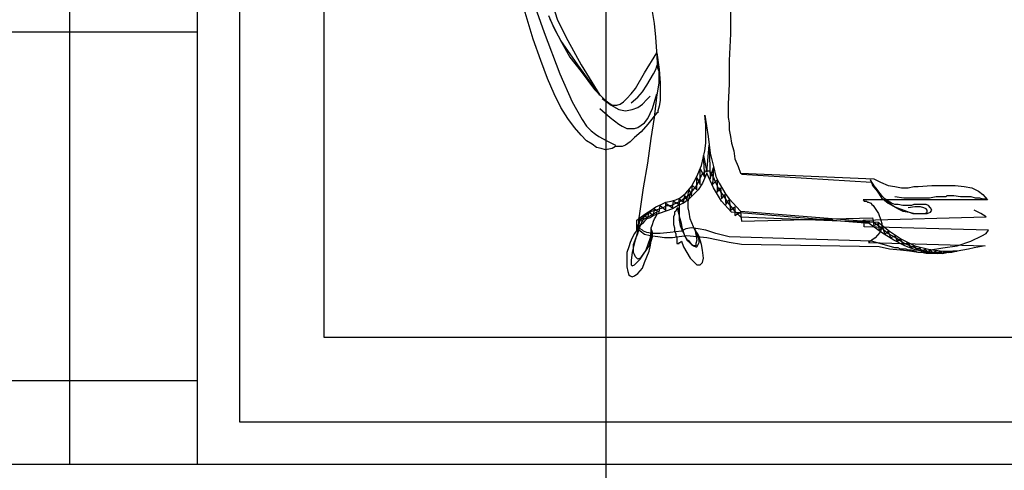
# Model space of a CAD drawing. Extents: x 0 to 7300, y 0 to 9907.
# Drawn here: x 3904 to 4293, y 7419 to 7596 of the extents above; entities that cross this region are included whole.
import ezdxf

# ---------------------------------------------------------------- set-up
doc = ezdxf.new("R2010")
doc.units = 0
doc.header["$LTSCALE"] = 300
doc.header["$MEASUREMENT"] = 0
doc.layers.add('10', color=2, linetype='CONTINUOUS')
doc.layers.add('8', color=8, linetype='CONTINUOUS')

msp = doc.modelspace()

# ---------------------------------------------------------------- hatches: boundary and pattern name
at = {"layer": '8', "linetype": 'ByBlock'}
h = msp.add_hatch(dxfattribs=at)
h.set_pattern_fill('NET,_O', color=256, scale=1100)
h.set_pattern_definition([(0, (664336.05, 96691.44), (0, 137.5), []), (90, (664336.05, 96691.44), (-137.5, 8e-15), [])])
h.paths.add_polyline_path([(4869.16, 8196.15), (2419.16, 8196.15), (2419.16, 7421.15), (2825.37, 7421.15), (2825.37, 7586.96), (2947.61, 7586.96), (3055.27, 7679.5), (3060.59, 7673.31), (2960.13, 7586.96), (3026.32, 7586.96), (3026.32, 7421.15), (3088.73, 7421.15), (3088.73, 7553.8), (3186.52, 7553.8), (3272.65, 7627.83), (3276.91, 7622.88), (3196.54, 7553.8), (3249.49, 7553.8), (3249.49, 7421.15), (3311.18, 7421.15), (3311.18, 7527.27), (3389.42, 7527.27), (3458.32, 7586.49), (3461.73, 7582.53), (3397.43, 7527.27), (3439.79, 7527.27), (3439.79, 7421.15), (3974.04, 7421.15), (3974.04, 7821.15), (4374.04, 7821.15), (4374.04, 7421.15), (4869.16, 7421.15)])

# ---------------------------------------------------------------- linework, layer by layer
at = {"layer": '10', "linetype": 'ByBlock'}
msp.add_line((2419.16, 7421.15), (4869.16, 7421.15), dxfattribs=at)
at = {"layer": '10'}
msp.add_lwpolyline([(3974.04, 7421.15), (4374.04, 7421.15), (4374.04, 7821.15), (3974.04, 7821.15)], close=True, dxfattribs=at)
at = {"layer": '8', "color": 8, "linetype": 'ByBlock'}
msp.add_line((4135.44, 7104.99), (4135.44, 8426.15), dxfattribs=at)
at = {"layer": '8'}
for points in [[(3990.71, 7437.81), (4357.37, 7437.81), (4357.37, 7804.48), (3990.71, 7804.48)], [(4024.04, 7471.15), (4324.04, 7471.15), (4324.04, 7771.15), (4024.04, 7771.15)]]:
    msp.add_lwpolyline(points, close=True, dxfattribs=at)
at = {"layer": '8', "color": 8}
for points in [[(4103.1, 7613.7), (4111.02, 7591.27), (4117.18, 7574.99), (4122.02, 7563.99), (4125.98, 7556.95), (4127.74, 7554.31), (4129.5, 7552.55), (4131.26, 7551.23), (4132.58, 7550.35), (4135.66, 7548.59), (4139.18, 7546.83)], [(4113.22, 7596.55), (4117.18, 7588.63), (4121.14, 7581.59), (4125.54, 7575.87), (4130.82, 7568.83), (4134.78, 7564.87), (4136.54, 7563.55), (4137.86, 7562.67), (4139.62, 7562.67), (4140.94, 7563.11), (4142.26, 7563.99), (4143.58, 7565.31), (4145.34, 7567.07), (4147.1, 7569.27), (4150.62, 7575.43), (4155.46, 7583.35), (4156.34, 7576.75), (4156.78, 7571.47), (4156.78, 7567.51), (4156.78, 7564.43), (4156.34, 7562.23), (4155.9, 7560.47), (4155.9, 7559.59), (4155.46, 7559.59), (4151.94, 7555.19), (4149.3, 7552.11), (4146.66, 7549.91), (4144.9, 7548.15), (4143.14, 7546.83), (4141.82, 7546.39), (4140.5, 7546.39), (4139.18, 7546.39), (4137.86, 7545.51), (4135.22, 7545.07), (4133.46, 7545.51), (4131.7, 7545.95), (4129.94, 7547.27), (4127.74, 7548.59), (4125.54, 7550.79), (4122.9, 7553.87), (4120.26, 7557.39), (4117.62, 7561.79), (4114.98, 7567.07), (4112.34, 7573.23), (4109.7, 7580.27), (4106.62, 7588.63), (4103.1, 7600.51)], [(4113.22, 7596.55), (4117.18, 7588.63), (4121.14, 7581.59), (4125.54, 7575.87), (4130.82, 7568.83), (4134.78, 7564.87), (4136.54, 7563.55), (4137.86, 7562.67), (4139.62, 7562.67), (4140.94, 7563.11), (4142.26, 7563.99), (4143.58, 7565.31), (4145.34, 7567.07), (4147.1, 7569.27), (4150.62, 7575.43), (4155.46, 7583.35), (4156.34, 7576.75), (4156.78, 7571.47), (4156.78, 7567.51), (4156.78, 7564.43), (4156.34, 7562.23), (4155.9, 7560.47), (4155.9, 7559.59), (4155.46, 7559.59), (4151.94, 7555.19), (4149.3, 7552.11), (4146.66, 7549.91), (4144.9, 7548.15), (4143.14, 7546.83), (4141.82, 7546.39), (4140.5, 7546.39), (4139.18, 7546.39), (4137.86, 7545.51), (4135.22, 7545.07), (4133.46, 7545.51), (4131.7, 7545.95), (4129.94, 7547.27), (4127.74, 7548.59), (4125.54, 7550.79), (4122.9, 7553.87), (4120.26, 7557.39), (4117.62, 7561.79), (4114.98, 7567.07), (4112.34, 7573.23), (4109.7, 7580.27), (4106.62, 7588.63), (4103.1, 7600.51)], [(4114.1, 7602.71), (4116.3, 7596.11), (4120.26, 7588.19), (4125.54, 7578.51), (4133.02, 7566.63), (4124.22, 7578.51), (4117.62, 7588.19), (4114.98, 7593.03), (4112.78, 7597.87)], [(4114.1, 7602.71), (4116.3, 7596.11), (4120.26, 7588.19), (4125.54, 7578.51), (4133.02, 7566.63), (4124.22, 7578.51), (4117.62, 7588.19), (4114.98, 7593.03), (4112.78, 7597.87)], [(4184.5, 7602.27), (4184.5, 7590.83), (4184.06, 7580.27), (4184.06, 7571.03), (4183.62, 7563.11), (4183.62, 7557.83), (4184.06, 7555.63), (4184.06, 7552.99), (4184.5, 7550.35), (4184.94, 7547.71), (4185.82, 7544.63), (4186.26, 7541.55), (4187.58, 7538.47), (4188.46, 7535.83), (4241.1, 7533.63), (4243.74, 7532.31), (4246.82, 7530.99), (4249.46, 7530.55), (4252.1, 7530.11), (4254.74, 7530.11), (4256.94, 7530.55), (4258.7, 7530.55), (4263.98, 7530.99), (4268.82, 7530.99), (4273.22, 7530.99), (4276.74, 7530.55), (4279.82, 7530.11), (4282.46, 7528.79), (4284.22, 7527.47), (4285.98, 7525.27)], [(4184.5, 7602.27), (4184.5, 7590.83), (4184.06, 7580.27), (4184.06, 7571.03), (4183.62, 7563.11), (4183.62, 7557.83), (4184.06, 7555.63), (4184.06, 7552.99), (4184.5, 7550.35), (4184.94, 7547.71), (4185.82, 7544.63), (4186.26, 7541.55), (4187.58, 7538.47), (4188.46, 7535.83), (4241.1, 7533.63), (4243.74, 7532.31), (4246.82, 7530.99), (4249.46, 7530.55), (4252.1, 7530.11), (4254.74, 7530.11), (4256.94, 7530.55), (4258.7, 7530.55), (4263.98, 7530.99), (4268.82, 7530.99), (4273.22, 7530.99), (4276.74, 7530.55), (4279.82, 7530.11), (4282.46, 7528.79), (4284.22, 7527.47), (4285.98, 7525.27), (4285.98, 7525.27)], [(4285.98, 7525.27), (4236.86, 7525.27), (4237.3, 7524.83), (4238.18, 7524.83), (4238.62, 7524.39), (4239.06, 7524.39), (4239.94, 7523.95), (4240.38, 7523.51), (4240.82, 7523.07), (4243.02, 7519.99), (4243.9, 7517.35), (4244.34, 7516.03), (4244.34, 7514.71), (4243.9, 7513.39), (4243.46, 7512.51), (4241.7, 7510.31), (4239.06, 7508.55), (4285.1, 7507.23), (4280.7, 7506.35), (4278.5, 7505.91), (4276.3, 7505.47), (4274.1, 7505.03), (4272.34, 7505.03), (4270.58, 7504.59), (4268.82, 7504.15), (4267.06, 7504.15), (4265.74, 7504.15), (4263.54, 7504.15), (4261.78, 7504.15), (4260.02, 7504.59), (4258.7, 7504.59), (4257.38, 7505.03), (4256.06, 7505.47), (4254.74, 7505.47), (4253.86, 7505.91), (4252.98, 7505.91), (4252.54, 7505.91), (4252.1, 7505.91), (4251.66, 7505.91), (4250.78, 7506.35), (4250.34, 7506.35), (4249.46, 7506.35), (4248.14, 7506.79), (4240.22, 7508.99), (4184.06, 7510.75), (4178.78, 7512.07), (4174.82, 7513.39), (4171.74, 7513.83), (4169.1, 7514.27), (4166.9, 7513.83), (4165.14, 7512.95), (4160.74, 7512.51), (4156.78, 7512.07), (4153.7, 7512.07), (4151.5, 7512.51), (4150.18, 7512.95), (4149.74, 7513.39), (4148.86, 7513.83), (4148.42, 7514.71), (4148.42, 7517.35), (4148.86, 7520.87), (4150.18, 7530.11), (4151.94, 7539.79), (4153.26, 7549.47), (4154.58, 7557.83), (4155.46, 7565.75), (4156.34, 7571.47), (4156.34, 7575.87), (4155.9, 7577.19), (4155.46, 7583.79), (4155.02, 7589.51), (4154.58, 7594.79), (4153.7, 7599.63)], [(4285.98, 7525.27), (4236.86, 7525.27), (4237.3, 7524.83), (4238.18, 7524.83), (4238.62, 7524.39), (4239.06, 7524.39), (4239.94, 7523.95), (4240.38, 7523.51), (4240.82, 7523.07), (4243.02, 7519.99), (4243.9, 7517.35), (4244.34, 7516.03), (4244.34, 7514.71), (4243.9, 7513.39), (4243.46, 7512.51), (4241.7, 7510.31), (4239.06, 7508.55), (4285.1, 7507.23), (4280.7, 7506.35), (4278.5, 7505.91), (4276.3, 7505.47), (4274.1, 7505.03), (4272.34, 7505.03), (4270.58, 7504.59), (4268.82, 7504.15), (4267.06, 7504.15), (4265.74, 7504.15), (4263.54, 7504.15), (4261.78, 7504.15), (4260.02, 7504.59), (4258.7, 7504.59), (4257.38, 7505.03), (4256.06, 7505.47), (4254.74, 7505.47), (4253.86, 7505.91), (4252.98, 7505.91), (4252.54, 7505.91), (4252.1, 7505.91), (4251.66, 7505.91), (4250.78, 7506.35), (4250.34, 7506.35), (4249.46, 7506.35), (4248.14, 7506.79), (4240.22, 7508.99), (4184.06, 7510.75), (4178.78, 7512.07), (4174.82, 7513.39), (4171.74, 7513.83), (4169.1, 7514.27), (4166.9, 7513.83), (4165.14, 7512.95), (4160.74, 7512.51), (4156.78, 7512.07), (4153.7, 7512.07), (4151.5, 7512.51), (4150.18, 7512.95), (4149.74, 7513.39), (4148.86, 7513.83), (4148.42, 7514.71), (4148.42, 7517.35), (4148.86, 7520.87), (4150.18, 7530.11), (4151.94, 7539.79), (4153.26, 7549.47), (4154.58, 7557.83), (4155.46, 7565.75), (4156.34, 7571.47), (4156.34, 7575.87), (4155.9, 7577.19), (4155.46, 7583.79), (4155.02, 7589.51), (4154.58, 7594.79), (4153.7, 7599.63)], [(4145.34, 7563.55), (4147.98, 7565.75), (4149.74, 7567.95), (4151.5, 7570.59), (4152.82, 7572.79), (4154.14, 7574.99), (4155.02, 7576.75), (4155.46, 7578.07), (4155.9, 7578.95)], [(4133.02, 7561.35), (4136.98, 7557.83), (4140.5, 7555.19), (4141.82, 7554.31), (4143.58, 7553.43), (4145.34, 7553.43), (4146.66, 7553.43), (4147.98, 7553.87), (4149.3, 7554.75), (4150.62, 7555.63), (4151.94, 7557.39), (4153.7, 7561.35), (4155.46, 7567.07)], [(4133.9, 7565.31), (4137.42, 7562.67), (4140.5, 7560.91), (4143.14, 7560.47), (4145.78, 7560.91), (4147.98, 7561.79), (4149.74, 7563.11), (4151.5, 7564.87), (4152.82, 7566.19)], [(4147.54, 7517.35), (4149.3, 7518.67), (4151.06, 7519.99), (4153.26, 7521.31), (4155.02, 7522.63), (4157.22, 7523.51), (4158.98, 7524.39), (4161.18, 7524.83), (4162.94, 7525.27), (4164.7, 7526.15), (4166.9, 7527.91), (4169.1, 7530.55), (4171.3, 7534.51), (4173.06, 7538.91), (4174.38, 7544.63), (4174.82, 7547.71), (4174.82, 7551.23), (4174.82, 7554.75), (4174.38, 7558.71), (4175.7, 7550.35), (4176.58, 7543.75), (4177.9, 7538.47), (4178.78, 7534.51), (4180.1, 7531.87), (4181.42, 7529.67), (4182.74, 7527.47), (4184.06, 7525.71), (4188.46, 7520.87), (4242.86, 7516.47), (4247.26, 7512.95), (4252.1, 7509.87), (4257.38, 7507.23), (4262.66, 7505.91), (4265.3, 7505.47), (4268.38, 7505.03), (4271.02, 7505.03), (4274.1, 7505.03), (4271.9, 7504.59), (4269.7, 7504.59), (4267.5, 7504.15), (4266.18, 7504.15), (4264.42, 7504.15), (4262.66, 7504.59), (4260.46, 7505.03), (4257.82, 7505.47), (4253.42, 7507.23), (4249.02, 7509.43), (4244.18, 7512.51), (4239.34, 7516.03), (4184.94, 7520.43), (4180.98, 7524.83), (4177.9, 7530.11), (4175.26, 7535.83), (4173.5, 7531.87), (4171.74, 7529.23), (4169.54, 7527.03), (4167.78, 7525.27), (4166.02, 7523.95), (4163.82, 7523.07), (4161.62, 7521.75), (4158.98, 7520.87), (4156.34, 7519.99), (4154.14, 7519.11), (4152.82, 7518.23), (4151.5, 7517.79), (4150.62, 7516.91), (4149.74, 7516.03), (4148.42, 7514.71), (4147.54, 7512.95), (4147.54, 7517.35)], [(4147.54, 7517.35), (4149.3, 7518.67), (4151.06, 7519.99), (4153.26, 7521.31), (4155.02, 7522.63), (4157.22, 7523.51), (4158.98, 7524.39), (4161.18, 7524.83), (4162.94, 7525.27), (4164.7, 7526.15), (4166.9, 7527.91), (4169.1, 7530.55), (4171.3, 7534.51), (4173.06, 7538.91), (4174.38, 7544.63), (4174.82, 7547.71), (4174.82, 7551.23), (4174.82, 7554.75), (4174.38, 7558.71), (4175.7, 7550.35), (4176.58, 7543.75), (4177.9, 7538.47), (4178.78, 7534.51), (4180.1, 7531.87), (4181.42, 7529.67), (4182.74, 7527.47), (4184.06, 7525.71), (4188.46, 7520.87), (4242.86, 7516.47), (4247.26, 7512.95), (4252.1, 7509.87), (4257.38, 7507.23), (4262.66, 7505.91), (4265.3, 7505.47), (4268.38, 7505.03), (4271.02, 7505.03), (4274.1, 7505.03), (4271.9, 7504.59), (4269.7, 7504.59), (4267.5, 7504.15), (4266.18, 7504.15), (4264.42, 7504.15), (4262.66, 7504.59), (4260.46, 7505.03), (4257.82, 7505.47), (4253.42, 7507.23), (4249.02, 7509.43), (4244.18, 7512.51), (4239.34, 7516.03), (4184.94, 7520.43), (4180.98, 7524.83), (4177.9, 7530.11), (4175.26, 7535.83), (4173.5, 7531.87), (4171.74, 7529.23), (4169.54, 7527.03), (4167.78, 7525.27), (4166.02, 7523.95), (4163.82, 7523.07), (4161.62, 7521.75), (4158.98, 7520.87), (4156.34, 7519.99), (4154.14, 7519.11), (4152.82, 7518.23), (4151.5, 7517.79), (4150.62, 7516.91), (4149.74, 7516.03), (4148.42, 7514.71), (4147.54, 7512.95), (4147.54, 7517.35), (4147.54, 7517.35)], [(4147.98, 7515.59), (4148.42, 7514.71), (4148.86, 7517.79), (4149.74, 7516.91), (4150.62, 7519.11), (4151.94, 7518.23), (4152.38, 7520.43), (4154.14, 7519.11), (4154.58, 7521.75), (4156.34, 7520.43), (4156.78, 7523.07), (4158.98, 7521.31), (4158.98, 7523.95), (4161.62, 7522.19), (4162.06, 7524.83), (4164.26, 7523.51), (4164.26, 7525.71), (4166.02, 7524.39), (4166.46, 7527.03), (4167.34, 7525.27), (4168.22, 7529.23), (4169.1, 7527.03), (4169.54, 7530.99), (4171.3, 7529.23), (4171.3, 7534.07), (4172.62, 7531.43), (4172.62, 7537.59), (4174.38, 7534.07), (4173.94, 7542.87), (4175.26, 7536.27), (4176.14, 7546.83), (4176.58, 7533.63), (4177.9, 7538.03), (4177.46, 7531.43), (4179.22, 7533.19), (4179.22, 7528.35), (4180.54, 7530.11), (4180.98, 7525.71), (4182.3, 7527.47), (4182.74, 7523.51), (4184.06, 7525.27), (4184.5, 7521.31), (4186.26, 7522.63), (4186.26, 7519.11), (4188.46, 7520.43), (4188.9, 7516.91), (4240.66, 7518.23), (4241.1, 7515.15), (4242.86, 7516.03), (4243.3, 7513.39), (4244.62, 7514.71), (4245.5, 7511.63), (4246.82, 7512.95), (4247.7, 7510.31), (4249.46, 7511.19), (4250.34, 7508.99), (4251.66, 7509.87), (4252.54, 7507.67), (4254.74, 7508.55), (4255.62, 7506.35), (4256.94, 7507.23), (4258.26, 7505.47), (4259.14, 7506.35), (4260.02, 7505.03), (4261.34, 7505.91), (4262.66, 7504.59), (4263.54, 7505.47), (4264.42, 7504.15), (4265.3, 7505.03), (4266.18, 7504.15), (4267.5, 7505.03), (4267.94, 7504.15), (4269.26, 7505.03), (4270.58, 7504.59), (4271.02, 7505.03), (4271.9, 7505.03)], [(4267.94, 7504.59), (4267.5, 7504.59), (4266.18, 7504.59), (4264.42, 7504.59), (4261.78, 7504.59), (4258.7, 7504.59), (4255.18, 7505.03), (4251.66, 7505.47), (4247.26, 7505.91), (4243.3, 7506.79), (4188.9, 7507.67), (4184.06, 7508.55), (4179.66, 7509.43), (4175.26, 7510.31), (4171.3, 7510.75), (4167.34, 7511.19), (4164.26, 7510.75), (4161.62, 7510.31), (4158.54, 7510.31), (4155.9, 7510.75), (4152.82, 7511.19), (4150.62, 7511.63), (4148.86, 7512.95), (4148.42, 7513.39), (4147.98, 7514.27), (4147.98, 7515.15), (4148.42, 7516.03), (4149.3, 7517.79), (4150.18, 7518.67), (4151.94, 7519.99), (4153.26, 7520.87), (4155.02, 7521.31), (4156.34, 7521.75), (4157.66, 7522.19), (4158.54, 7522.63), (4159.42, 7523.07), (4161.18, 7523.07), (4162.94, 7523.95), (4164.7, 7524.83), (4166.9, 7526.15), (4169.1, 7528.35), (4171.3, 7530.99), (4173.06, 7534.95), (4173.5, 7535.39), (4173.5, 7535.83), (4174.38, 7536.27), (4174.82, 7536.71), (4175.7, 7536.71), (4176.14, 7536.71), (4176.58, 7536.27), (4177.02, 7535.39), (4177.9, 7534.07), (4178.78, 7531.87), (4180.1, 7529.23), (4181.86, 7526.59), (4183.62, 7523.95), (4185.82, 7521.31), (4188.46, 7518.67), (4241.1, 7516.47), (4244.18, 7514.27), (4246.82, 7512.07), (4249.9, 7510.31), (4253.42, 7508.11), (4256.5, 7506.79), (4260.46, 7505.47), (4263.98, 7504.59), (4267.94, 7504.59)], [(4267.94, 7504.59), (4267.5, 7504.59), (4266.18, 7504.59), (4264.42, 7504.59), (4261.78, 7504.59), (4258.7, 7504.59), (4255.18, 7505.03), (4251.66, 7505.47), (4247.26, 7505.91), (4243.3, 7506.79), (4188.9, 7507.67), (4184.06, 7508.55), (4179.66, 7509.43), (4175.26, 7510.31), (4171.3, 7510.75), (4167.34, 7511.19), (4164.26, 7510.75), (4161.62, 7510.31), (4158.54, 7510.31), (4155.9, 7510.75), (4152.82, 7511.19), (4150.62, 7511.63), (4148.86, 7512.95), (4148.42, 7513.39), (4147.98, 7514.27), (4147.98, 7515.15), (4148.42, 7516.03), (4149.3, 7517.79), (4150.18, 7518.67), (4151.94, 7519.99), (4153.26, 7520.87), (4155.02, 7521.31), (4156.34, 7521.75), (4157.66, 7522.19), (4158.54, 7522.63), (4159.42, 7523.07), (4161.18, 7523.07), (4162.94, 7523.95), (4164.7, 7524.83), (4166.9, 7526.15), (4169.1, 7528.35), (4171.3, 7530.99), (4173.06, 7534.95), (4173.5, 7535.39), (4173.5, 7535.83), (4174.38, 7536.27), (4174.82, 7536.71), (4175.7, 7536.71), (4176.14, 7536.71), (4176.58, 7536.27), (4177.02, 7535.39), (4177.9, 7534.07), (4178.78, 7531.87), (4180.1, 7529.23), (4181.86, 7526.59), (4183.62, 7523.95), (4185.82, 7521.31), (4188.46, 7518.67), (4241.1, 7516.47), (4244.18, 7514.27), (4246.82, 7512.07), (4249.9, 7510.31), (4253.42, 7508.11), (4256.5, 7506.79), (4260.46, 7505.47), (4263.98, 7504.59), (4267.94, 7504.59), (4267.94, 7504.59)], [(4188.9, 7535.39), (4240.22, 7532.31), (4241.98, 7529.67), (4244.18, 7527.03), (4246.82, 7524.39), (4249.46, 7522.63), (4252.98, 7521.31), (4256.5, 7519.99), (4260.46, 7519.99), (4261.34, 7519.99), (4262.22, 7520.43), (4262.22, 7521.31), (4261.78, 7521.75), (4260.9, 7522.19), (4259.58, 7522.63), (4257.38, 7522.63), (4254.74, 7522.19)], [(4239.78, 7533.19), (4240.22, 7532.31), (4240.66, 7530.99), (4242.42, 7528.79), (4244.18, 7526.15), (4246.82, 7523.95), (4250.78, 7521.75), (4252.54, 7520.87), (4255.18, 7520.43), (4257.38, 7519.99), (4260.46, 7519.99), (4262.22, 7519.99), (4263.54, 7520.43), (4263.98, 7521.31), (4263.54, 7522.19), (4262.66, 7523.07), (4261.78, 7523.51), (4260.02, 7523.51), (4258.26, 7523.51), (4257.82, 7523.51), (4256.94, 7523.51), (4256.06, 7523.07), (4254.3, 7523.07), (4252.54, 7523.07), (4250.78, 7523.51), (4249.46, 7523.51), (4248.14, 7523.95), (4246.82, 7524.83), (4245.5, 7525.71), (4244.18, 7527.03), (4243.3, 7528.35), (4241.98, 7530.11), (4241.1, 7530.99), (4240.22, 7532.31), (4239.78, 7533.19)], [(4239.78, 7533.19), (4240.22, 7532.31), (4240.66, 7530.99), (4242.42, 7528.79), (4244.18, 7526.15), (4246.82, 7523.95), (4250.78, 7521.75), (4252.54, 7520.87), (4255.18, 7520.43), (4257.38, 7519.99), (4260.46, 7519.99), (4262.22, 7519.99), (4263.54, 7520.43), (4263.98, 7521.31), (4263.54, 7522.19), (4262.66, 7523.07), (4261.78, 7523.51), (4260.02, 7523.51), (4258.26, 7523.51), (4257.82, 7523.51), (4256.94, 7523.51), (4256.06, 7523.07), (4254.3, 7523.07), (4252.54, 7523.07), (4250.78, 7523.51), (4249.46, 7523.51), (4248.14, 7523.95), (4246.82, 7524.83), (4245.5, 7525.71), (4244.18, 7527.03), (4243.3, 7528.35), (4241.98, 7530.11), (4241.1, 7530.99), (4240.22, 7532.31), (4239.78, 7533.19), (4239.78, 7533.19)], [(4164.26, 7524.39), (4164.26, 7520.87), (4164.26, 7517.35), (4164.7, 7515.15), (4165.58, 7512.95), (4166.46, 7511.19), (4166.9, 7510.31), (4167.34, 7509.43), (4167.78, 7509.43), (4169.1, 7507.67), (4169.98, 7507.23), (4170.86, 7506.79), (4171.3, 7506.79), (4171.74, 7507.67), (4172.18, 7508.55), (4172.18, 7509.43), (4171.74, 7510.75), (4169.98, 7514.71), (4168.66, 7517.79), (4168.22, 7520.43), (4167.78, 7522.19), (4167.78, 7523.51), (4167.78, 7524.83), (4168.22, 7526.15), (4168.66, 7527.47), (4164.26, 7524.39), (4164.26, 7524.39)], [(4164.26, 7524.39), (4164.26, 7520.87), (4164.26, 7517.35), (4164.7, 7515.15), (4165.58, 7512.95), (4166.46, 7511.19), (4166.9, 7510.31), (4167.34, 7509.43), (4167.78, 7509.43), (4169.1, 7507.67), (4169.98, 7507.23), (4170.86, 7506.79), (4171.3, 7506.79), (4171.74, 7507.67), (4172.18, 7508.55), (4172.18, 7509.43), (4171.74, 7510.75), (4169.98, 7514.71), (4168.66, 7517.79), (4168.22, 7520.43), (4167.78, 7522.19), (4167.78, 7523.51), (4167.78, 7524.83), (4168.22, 7526.15), (4168.66, 7527.47), (4164.26, 7524.39)], [(4249.46, 7526.59), (4252.98, 7526.15), (4256.5, 7526.15), (4260.02, 7526.15), (4263.1, 7526.15), (4265.74, 7526.59), (4267.94, 7526.59), (4269.7, 7526.59), (4270.14, 7527.03), (4272.78, 7527.03), (4275.42, 7526.59), (4277.62, 7526.59), (4279.38, 7526.59), (4281.14, 7526.15), (4282.9, 7526.15), (4284.22, 7525.71), (4285.54, 7525.71)], [(4163.82, 7522.19), (4163.38, 7521.75), (4162.94, 7520.87), (4162.5, 7520.43), (4162.5, 7519.55), (4162.06, 7518.67), (4162.06, 7517.79), (4162.06, 7516.91), (4162.06, 7515.59), (4162.5, 7514.27), (4162.5, 7512.95), (4162.94, 7512.07), (4162.94, 7511.19), (4163.38, 7510.75), (4163.38, 7509.87), (4163.38, 7509.43), (4163.38, 7508.55), (4163.38, 7508.11), (4163.82, 7508.11), (4164.26, 7508.11), (4164.26, 7508.55), (4164.26, 7508.55), (4164.26, 7508.55), (4164.7, 7508.55), (4164.7, 7508.55), (4165.14, 7508.99), (4166.02, 7506.79), (4167.34, 7504.59), (4168.66, 7502.39), (4169.98, 7501.07), (4171.3, 7499.75), (4172.62, 7499.75), (4173.5, 7500.63), (4173.94, 7502.39), (4173.5, 7505.47), (4173.06, 7507.67), (4172.62, 7509.43), (4172.18, 7510.75), (4171.74, 7511.63), (4171.3, 7512.51), (4170.86, 7512.95), (4170.42, 7513.83), (4170.86, 7511.63), (4171.3, 7509.43), (4170.86, 7508.11), (4170.86, 7507.23), (4169.98, 7507.23), (4169.1, 7507.67), (4167.78, 7508.99), (4166.46, 7511.19), (4165.58, 7513.83), (4165.14, 7516.03), (4164.7, 7517.79), (4164.26, 7519.55), (4163.82, 7520.87), (4163.82, 7521.75), (4163.82, 7522.19), (4163.82, 7522.19), (4163.82, 7522.19)], [(4163.82, 7522.19), (4163.38, 7521.75), (4162.94, 7520.87), (4162.5, 7520.43), (4162.5, 7519.55), (4162.06, 7518.67), (4162.06, 7517.79), (4162.06, 7516.91), (4162.06, 7515.59), (4162.5, 7514.27), (4162.5, 7512.95), (4162.94, 7512.07), (4162.94, 7511.19), (4163.38, 7510.75), (4163.38, 7509.87), (4163.38, 7509.43), (4163.38, 7508.55), (4163.38, 7508.11), (4163.82, 7508.11), (4164.26, 7508.11), (4164.26, 7508.55), (4164.7, 7508.55), (4165.14, 7508.99), (4166.02, 7506.79), (4167.34, 7504.59), (4168.66, 7502.39), (4169.98, 7501.07), (4171.3, 7499.75), (4172.62, 7499.75), (4173.5, 7500.63), (4173.94, 7502.39), (4173.5, 7505.47), (4173.06, 7507.67), (4172.62, 7509.43), (4172.18, 7510.75), (4171.74, 7511.63), (4171.3, 7512.51), (4170.86, 7512.95), (4170.42, 7513.83), (4170.86, 7511.63), (4171.3, 7509.43), (4170.86, 7508.11), (4170.86, 7507.23), (4169.98, 7507.23), (4169.1, 7507.67), (4167.78, 7508.99), (4166.46, 7511.19), (4165.58, 7513.83), (4165.14, 7516.03), (4164.7, 7517.79), (4164.26, 7519.55), (4163.82, 7520.87), (4163.82, 7521.75), (4163.82, 7522.19)], [(4149.74, 7517.35), (4147.98, 7512.95), (4146.66, 7508.55), (4145.78, 7504.59), (4145.34, 7501.51), (4145.34, 7500.19), (4145.34, 7499.75), (4145.78, 7499.31), (4146.66, 7499.75), (4148.86, 7501.95), (4152.38, 7507.23), (4152.82, 7508.55), (4152.82, 7509.43), (4153.26, 7509.87), (4153.26, 7509.87), (4153.26, 7510.31), (4153.26, 7510.75), (4153.26, 7511.63), (4153.26, 7512.51), (4153.26, 7514.27), (4153.7, 7515.59), (4154.14, 7516.91), (4154.58, 7517.79), (4155.02, 7518.67), (4155.46, 7519.55), (4155.46, 7519.99), (4155.46, 7520.43), (4149.74, 7517.35), (4149.74, 7517.35)], [(4149.74, 7517.35), (4147.98, 7512.95), (4146.66, 7508.55), (4145.78, 7504.59), (4145.34, 7501.51), (4145.34, 7500.19), (4145.34, 7499.75), (4145.78, 7499.31), (4146.66, 7499.75), (4148.86, 7501.95), (4152.38, 7507.23), (4152.82, 7508.55), (4152.82, 7509.43), (4153.26, 7509.87), (4153.26, 7510.31), (4153.26, 7510.75), (4153.26, 7511.63), (4153.26, 7512.51), (4153.26, 7514.27), (4153.7, 7515.59), (4154.14, 7516.91), (4154.58, 7517.79), (4155.02, 7518.67), (4155.46, 7519.55), (4155.46, 7519.99), (4155.46, 7520.43), (4149.74, 7517.35)], [(4262.66, 7505.47), (4268.38, 7506.35), (4274.1, 7507.23), (4279.38, 7508.99), (4283.78, 7511.19), (4285.54, 7512.07), (4286.42, 7513.39), (4237.3, 7514.71), (4237.3, 7516.03), (4236.86, 7517.35), (4285.54, 7518.67), (4283.34, 7519.99), (4280.7, 7521.31)], [(4148.86, 7515.15), (4147.98, 7513.83), (4146.66, 7512.07), (4145.78, 7510.31), (4144.9, 7508.55), (4144.46, 7506.79), (4143.58, 7504.59), (4143.58, 7502.83), (4143.58, 7501.07), (4143.58, 7498.87), (4144.02, 7497.11), (4144.46, 7495.79), (4144.9, 7495.35), (4145.78, 7494.91), (4146.66, 7495.35), (4147.98, 7496.23), (4149.74, 7498.43), (4150.62, 7500.63), (4151.5, 7502.83), (4152.38, 7505.03), (4152.82, 7506.79), (4153.26, 7508.99), (4153.7, 7510.75), (4153.7, 7512.51), (4153.26, 7513.83), (4152.82, 7510.31), (4151.94, 7507.67), (4151.06, 7505.47), (4150.18, 7504.15), (4149.3, 7502.83), (4148.86, 7502.39), (4147.98, 7501.95), (4147.54, 7502.39), (4147.1, 7502.83), (4146.66, 7503.71), (4146.22, 7504.59), (4146.22, 7505.91), (4146.22, 7507.67), (4147.1, 7509.87), (4147.98, 7512.07), (4148.86, 7515.15), (4148.86, 7515.15)], [(4148.86, 7515.15), (4147.98, 7513.83), (4146.66, 7512.07), (4145.78, 7510.31), (4144.9, 7508.55), (4144.46, 7506.79), (4143.58, 7504.59), (4143.58, 7502.83), (4143.58, 7501.07), (4143.58, 7498.87), (4144.02, 7497.11), (4144.46, 7495.79), (4144.9, 7495.35), (4145.78, 7494.91), (4146.66, 7495.35), (4147.98, 7496.23), (4149.74, 7498.43), (4150.62, 7500.63), (4151.5, 7502.83), (4152.38, 7505.03), (4152.82, 7506.79), (4153.26, 7508.99), (4153.7, 7510.75), (4153.7, 7512.51), (4153.26, 7513.83), (4152.82, 7510.31), (4151.94, 7507.67), (4151.06, 7505.47), (4150.18, 7504.15), (4149.3, 7502.83), (4148.86, 7502.39), (4147.98, 7501.95), (4147.54, 7502.39), (4147.1, 7502.83), (4146.66, 7503.71), (4146.22, 7504.59), (4146.22, 7505.91), (4146.22, 7507.67), (4147.1, 7509.87), (4147.98, 7512.07), (4148.86, 7515.15)]]:
    msp.add_lwpolyline(points, dxfattribs=at)

doc.saveas('drawing.dxf')
